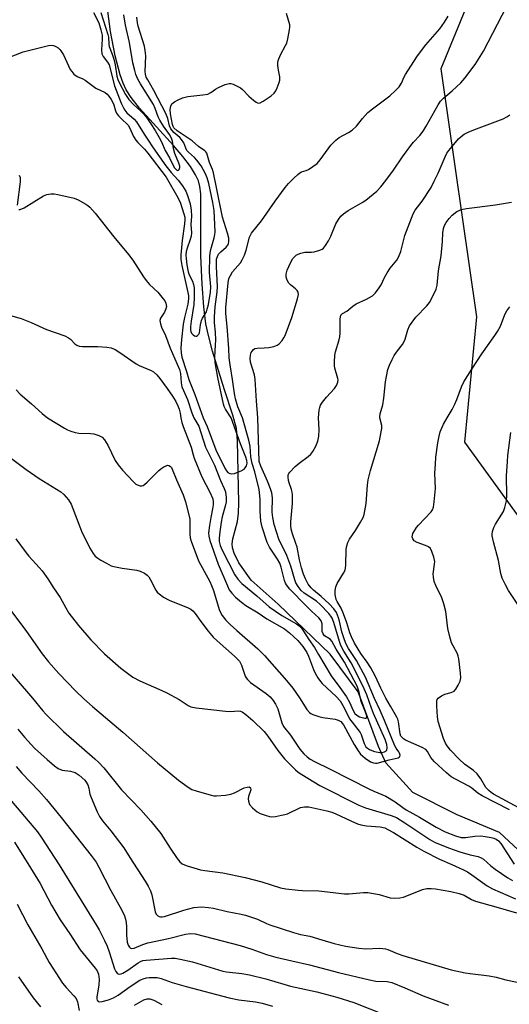
# Model space of a CAD drawing. Units: inches. Extents: x 1297765 to 1303765, y 545448 to 549449.
# Drawn here: x 1299471 to 1299631, y 548809 to 549130 of the extents above; entities that cross this region are included whole.
import ezdxf

# ---------------------------------------------------------------- set-up
doc = ezdxf.new("R2010")
doc.units = ezdxf.units.IN
doc.header["$MEASUREMENT"] = 0
for name, color, linetype in [('HYDRO-Single Line Stream', 4, 'Continuous'), ('NTRL-Trees', 3, 'Continuous'), ('Undefined', 1, 'Continuous')]:
    doc.layers.add(name, color=color, linetype=linetype)

msp = doc.modelspace()

# ---------------------------------------------------------------- linework, layer by layer
at = {"layer": 'HYDRO-Single Line Stream'}
msp.add_lwpolyline([(1299639.4, 548853.75), (1299627.39, 548864.88), (1299613.64, 548870.7), (1299599.14, 548877.95), (1299590.36, 548887.66), (1299588, 548892.94), (1299581.31, 548910.76), (1299572.25, 548923.06), (1299555.32, 548939.3), (1299546.46, 548947.17), (1299542.5, 548952.81), (1299540.97, 548955.89), (1299540.41, 548957.69), (1299540.36, 548959), (1299540.58, 548960.57), (1299542.01, 548966.28), (1299542.36, 548968.94), (1299542.5, 548972.35), (1299542.07, 548992.53), (1299541.72, 548996.49), (1299540.58, 549000.9), (1299537.8, 549009.16), (1299533.92, 549021.67), (1299532.57, 549026.79), (1299531.75, 549030.63), (1299531.04, 549036.15), (1299530.51, 549043.58), (1299530.17, 549052.76), (1299530.07, 549072.95), (1299529.83, 549075.4), (1299529.4, 549077.17), (1299528.43, 549079.21), (1299526.77, 549081.83), (1299524.29, 549085.14), (1299521.26, 549088.77), (1299510.15, 549100.92), (1299507.44, 549104.33), (1299505.84, 549106.85), (1299504.82, 549109.02), (1299503.83, 549111.72), (1299502.19, 549117.9), (1299500.75, 549125.91), (1299497.75, 549148.38)], dxfattribs=at)
at = {"layer": 'NTRL-Trees'}
msp.add_lwpolyline([(1299454.87, 549219.06), (1299488.29, 549247.58), (1299495.96, 549267.53), (1299497.25, 549267.4), (1299513.68, 549312.2), (1299555.22, 549339.9), (1299612.93, 549284.5), (1299589.85, 549245.27), (1299624.47, 549238.34), (1299761.83, 549189.86), (1299772.19, 549150.64), (1299698.33, 549150.64), (1299629.08, 549164.48), (1299608.31, 549113.71), (1299619.85, 549032.92), (1299616.01, 548992.05), (1299646.32, 548950.25), (1299705.89, 548888.58), (1299741.42, 548820.65), (1299796.81, 548750.63)], dxfattribs=at)
at = {"layer": 'Undefined'}
for points, elevation in [([(1299495.19, 549132.05), (1299496.85, 549128.73), (1299497.6, 549126.37), (1299497.95, 549124.64), (1299497.98, 549123.35), (1299497.77, 549119.93), (1299497.89, 549118.59), (1299498.3, 549117.68), (1299499.74, 549115.84), (1299500.21, 549114.96), (1299501.99, 549108.18), (1299504.19, 549102.53), (1299504.9, 549100.94), (1299505.35, 549100.22), (1299506.05, 549099.38), (1299508.41, 549097.32), (1299509.14, 549096.48), (1299511.65, 549092.38), (1299512.79, 549090.79), (1299514.59, 549087.99), (1299518.77, 549082.11), (1299520.47, 549079.93), (1299522.77, 549077.41), (1299524.16, 549075.54), (1299525.24, 549073.81), (1299525.79, 549072.45), (1299526.59, 549069.75), (1299527.01, 549067.68), (1299527.08, 549065.71), (1299526.9, 549062.97), (1299527.04, 549060.31), (1299526.92, 549059.17), (1299526.67, 549058.05), (1299525.69, 549055.25), (1299525.39, 549054.18), (1299525.26, 549053.05), (1299525.29, 549051.86), (1299525.54, 549049.85), (1299526, 549047.62), (1299526.37, 549046.63), (1299527.38, 549044.52), (1299527.73, 549043.47), (1299527.92, 549042.38), (1299527.99, 549040.95), (1299527.98, 549039.23), (1299527.81, 549036.91), (1299526.94, 549031.54), (1299526.75, 549029.81), (1299526.74, 549028.67), (1299526.85, 549028.12), (1299527.07, 549027.62), (1299527.62, 549027.04), (1299528.07, 549026.77), (1299528.52, 549026.63), (1299528.73, 549026.63), (1299529.06, 549026.79), (1299529.46, 549027.26), (1299529.65, 549027.71), (1299529.99, 549030.27), (1299530.36, 549031.68), (1299530.69, 549032.46), (1299531.91, 549034.56), (1299532.22, 549035.37), (1299532.57, 549036.88), (1299533.27, 549040.92), (1299533.33, 549042.64), (1299532.94, 549047.38), (1299533.03, 549052.59), (1299533.12, 549053.74), (1299533.32, 549054.8), (1299534.48, 549058.59), (1299534.71, 549059.69), (1299534.75, 549060.64), (1299534.61, 549065.29), (1299534.43, 549067.59), (1299534.03, 549070.13), (1299532.72, 549076.29), (1299532.19, 549078.17), (1299531.52, 549079.75), (1299530.19, 549082.05), (1299528.84, 549083.93), (1299528.04, 549084.79), (1299526.11, 549086.51), (1299525.59, 549087.13), (1299525.23, 549087.85), (1299524.54, 549089.61), (1299523.85, 549090.72), (1299523.28, 549091.31), (1299521.37, 549092.95), (1299520.35, 549094.18), (1299519.94, 549095.12), (1299519.38, 549097.55), (1299518.73, 549099.16), (1299514.8, 549106.6), (1299512.81, 549110.07), (1299512.35, 549111.02), (1299512.07, 549111.95), (1299511.97, 549112.78), (1299512.15, 549117.93), (1299512, 549119.69), (1299511.75, 549121.13), (1299509.71, 549127.56), (1299509.46, 549128.69), (1299509.25, 549130.52)], 370), ([(1299497.59, 549132.01), (1299499.88, 549124.83), (1299500, 549124), (1299500.1, 549121.72), (1299500.21, 549120.93), (1299501.25, 549118.49), (1299501.75, 549116.89), (1299502.23, 549114.98), (1299502.8, 549111.32), (1299503.09, 549110.26), (1299503.52, 549109.21), (1299505.63, 549105.36), (1299506.7, 549103.75), (1299508.18, 549102.03), (1299510.56, 549099.89), (1299511.44, 549099), (1299512.48, 549097.7), (1299513.81, 549095.81), (1299515.26, 549093.58), (1299516.58, 549091.32), (1299517.31, 549089.87), (1299518.53, 549087.05), (1299519.9, 549084.69), (1299521.46, 549081.59), (1299521.92, 549080.96), (1299522.25, 549080.7), (1299522.59, 549080.58), (1299522.88, 549080.66), (1299523.1, 549080.93), (1299523.3, 549081.52), (1299523.29, 549081.99), (1299522.98, 549083), (1299521.6, 549086.09), (1299521.23, 549087.72), (1299520.84, 549090.15), (1299520.52, 549091.16), (1299519.86, 549092.34), (1299517.95, 549095.07), (1299516.75, 549097.02), (1299516.25, 549098.04), (1299515.29, 549100.75), (1299514.68, 549102.07), (1299510.42, 549108.76), (1299509.6, 549110.3), (1299508.98, 549111.85), (1299508.57, 549113.2), (1299508, 549115.69), (1299506.93, 549122.28), (1299505.63, 549127.89), (1299505.04, 549131.28)], 368), ([(1299548.7, 549000), (1299548.26, 549005.52), (1299547.85, 549012.54), (1299547.56, 549013.98), (1299546.27, 549018.18), (1299546.18, 549019.32), (1299546.33, 549020.46), (1299546.56, 549021.28), (1299546.8, 549021.77), (1299547.3, 549022.31), (1299547.72, 549022.56), (1299548.49, 549022.73), (1299550.76, 549022.8), (1299552.21, 549022.96), (1299553.92, 549023.28), (1299554.97, 549023.65), (1299555.61, 549024.13), (1299556.55, 549025.15), (1299557.2, 549026.05), (1299557.59, 549026.82), (1299559.75, 549032.67), (1299561.63, 549038.82), (1299561.93, 549040.19), (1299561.85, 549040.92), (1299561.53, 549041.49), (1299560.92, 549042.06), (1299559.29, 549043.3), (1299558.76, 549043.92), (1299558.24, 549044.84), (1299557.93, 549045.84), (1299557.94, 549046.85), (1299558.24, 549048.14), (1299559.31, 549050.55), (1299560.12, 549051.88), (1299560.64, 549052.48), (1299561.2, 549052.95), (1299561.86, 549053.33), (1299562.68, 549053.67), (1299564.03, 549053.98), (1299566.17, 549053.93), (1299566.98, 549054.03), (1299568.86, 549054.64), (1299569.61, 549055), (1299570.06, 549055.3), (1299570.77, 549056.16), (1299571.65, 549057.67), (1299572.44, 549059.23), (1299574.09, 549063.22), (1299574.91, 549064.64), (1299575.73, 549065.73), (1299576.55, 549066.44), (1299578.14, 549067.55), (1299582.68, 549070.11), (1299583.89, 549070.89), (1299587.39, 549073.87), (1299588.77, 549075.31), (1299590.39, 549077.32), (1299592.91, 549080.71), (1299595.83, 549085.02), (1299598.51, 549088.74), (1299599.43, 549089.85), (1299601.45, 549092.01), (1299602.5, 549093.39), (1299603.52, 549095.07), (1299607.39, 549101.95), (1299608.17, 549103.18), (1299609.11, 549104.18), (1299611.97, 549106.57), (1299614.77, 549109.12), (1299616.09, 549110.69), (1299619.5, 549115.09), (1299622.12, 549119.4), (1299629.74, 549134.06)], 376), ([(1299540.04, 549000), (1299538.14, 549002.82), (1299537.68, 549003.74), (1299537.46, 549004.46), (1299535.61, 549013.17), (1299534.8, 549018), (1299534.65, 549019.74), (1299534.92, 549023.82), (1299534.95, 549025.28), (1299534.87, 549027.92), (1299534.59, 549031), (1299534.57, 549032.88), (1299534.83, 549036.15), (1299535.42, 549041.08), (1299535.54, 549042.73), (1299535.22, 549049.32), (1299535.27, 549051.67), (1299535.52, 549052.59), (1299535.92, 549053.27), (1299536.68, 549054.1), (1299538.42, 549055.64), (1299538.9, 549056.3), (1299539.09, 549056.76), (1299539.26, 549057.49), (1299539.2, 549058.54), (1299538.8, 549060.13), (1299537.19, 549065.36), (1299535.36, 549074.54), (1299534.23, 549079.78), (1299533.88, 549080.92), (1299532.99, 549083.14), (1299532.03, 549086.19), (1299531.75, 549086.66), (1299531.39, 549087.03), (1299529.41, 549088.42), (1299527.3, 549090.22), (1299522.45, 549093.54), (1299521.37, 549094.47), (1299521.07, 549094.94), (1299520.86, 549095.56), (1299520.26, 549099.02), (1299520.18, 549100.43), (1299520.34, 549101.55), (1299520.71, 549102.26), (1299521.52, 549102.99), (1299522.55, 549103.54), (1299524.18, 549104.23), (1299525.01, 549104.5), (1299525.86, 549104.67), (1299530.76, 549105.18), (1299532.35, 549105.48), (1299533.41, 549105.96), (1299534.94, 549107.02), (1299535.92, 549107.58), (1299538.05, 549108.54), (1299539.38, 549108.93), (1299539.91, 549108.92), (1299540.7, 549108.69), (1299542, 549108.08), (1299542.99, 549107.5), (1299543.67, 549106.95), (1299545.75, 549104.83), (1299547.24, 549103.49), (1299548.11, 549102.83), (1299548.79, 549102.56), (1299549.48, 549102.64), (1299550.43, 549103.11), (1299553.01, 549104.85), (1299554.04, 549105.75), (1299554.51, 549106.48), (1299555, 549107.55), (1299555.65, 549109.21), (1299555.87, 549110.04), (1299555.85, 549111.11), (1299555.4, 549113.26), (1299555.2, 549114.74), (1299555.16, 549115.62), (1299555.27, 549116.45), (1299556.02, 549118.22), (1299557.72, 549121.25), (1299558.09, 549122.04), (1299558.48, 549123.46), (1299559.03, 549126.37), (1299559.12, 549127.24), (1299559.08, 549128.08), (1299558.01, 549131.71)], 372), ([(1299543.7, 549000), (1299542.13, 549003.61), (1299541.42, 549006.15), (1299541.06, 549007.88), (1299540.44, 549012.5), (1299539.62, 549017.26), (1299539.33, 549019.56), (1299539.2, 549022.54), (1299538.67, 549029.72), (1299538.23, 549034.02), (1299538.21, 549035.94), (1299539.01, 549043.99), (1299539.28, 549045.38), (1299539.73, 549046.38), (1299540.47, 549047.56), (1299542.99, 549050.48), (1299543.61, 549051.45), (1299544.3, 549053.04), (1299544.88, 549054.67), (1299545.96, 549058.85), (1299546.57, 549060.11), (1299549.85, 549064.19), (1299554.28, 549070.56), (1299557.62, 549074.99), (1299558.71, 549076.35), (1299560.37, 549078.07), (1299561.66, 549079.3), (1299562.34, 549079.84), (1299562.85, 549080.1), (1299564.39, 549080.6), (1299565.13, 549080.93), (1299566.59, 549081.85), (1299567.96, 549082.9), (1299568.95, 549084), (1299572.49, 549088.82), (1299574.08, 549090.5), (1299575.2, 549091.34), (1299578.24, 549092.95), (1299579.41, 549093.72), (1299580.76, 549095.05), (1299582.78, 549097.54), (1299584.53, 549099.43), (1299585.97, 549100.63), (1299591.66, 549104.9), (1299593.56, 549106.63), (1299594.73, 549107.86), (1299595.45, 549108.99), (1299596.38, 549111.12), (1299596.8, 549111.9), (1299600.46, 549117.63), (1299601.95, 549119.65), (1299603.42, 549121.48), (1299608, 549126.72), (1299609.48, 549128.87), (1299610.65, 549130.9)], 374), ([(1299464.7, 549116.25), (1299472.25, 549119.25), (1299480.49, 549121.27), (1299481.33, 549121.39), (1299482.14, 549121.31), (1299482.89, 549120.99), (1299483.6, 549120.54), (1299484.24, 549119.99), (1299484.56, 549119.61), (1299485.37, 549118.26), (1299487.58, 549113.48), (1299488.05, 549112.78), (1299488.8, 549112), (1299489.87, 549111.19), (1299491.74, 549110.4), (1299492.44, 549110.02), (1299495.96, 549107.38), (1299499, 549105.94), (1299499.62, 549105.43), (1299500.16, 549104.82), (1299500.95, 549103.7), (1299501.35, 549102.98), (1299501.76, 549101.93), (1299502.29, 549099.97), (1299502.65, 549099.28), (1299503.35, 549098.35), (1299504.14, 549097.47), (1299506.41, 549095.38), (1299506.91, 549094.6), (1299508.22, 549091.68), (1299508.92, 549090.5), (1299509.6, 549089.67), (1299511.72, 549087.5), (1299512.88, 549086.18), (1299518.82, 549078.39), (1299519.73, 549076.92), (1299522.16, 549072.57), (1299523.35, 549070.23), (1299524.61, 549066.45), (1299524.86, 549065.33), (1299524.91, 549064.62), (1299524.79, 549063.17), (1299524.03, 549057.76), (1299523.77, 549055.39), (1299523.58, 549053.13), (1299523.58, 549051.57), (1299523.91, 549049.62), (1299525.89, 549040.85), (1299526.08, 549039.71), (1299526.12, 549038.89), (1299525.89, 549037.03), (1299524.75, 549032.69), (1299524.35, 549030.51), (1299523.78, 549025.5), (1299523.62, 549022.75), (1299523.66, 549021.15), (1299523.92, 549019.8), (1299525.49, 549015.12), (1299526.17, 549012.51), (1299528.2, 549007.58), (1299530.86, 549000)], 372), ([(1299568.49, 549000), (1299568.66, 549002.49), (1299568.84, 549003.35), (1299569.13, 549004.12), (1299569.75, 549005.11), (1299571, 549006.76), (1299573.7, 549009.52), (1299574.32, 549010.51), (1299574.74, 549011.58), (1299574.82, 549012.34), (1299574.77, 549012.86), (1299573.75, 549016.2), (1299573.64, 549017), (1299573.65, 549018.13), (1299573.81, 549020.41), (1299573.97, 549021.54), (1299575.17, 549025.4), (1299575.4, 549026.44), (1299575.48, 549027.59), (1299575.47, 549032.14), (1299575.56, 549032.95), (1299575.73, 549033.43), (1299576.29, 549034.02), (1299577.67, 549034.77), (1299579.65, 549036.36), (1299580.75, 549037.11), (1299584.02, 549038.63), (1299586.05, 549039.79), (1299587.05, 549040.76), (1299588.24, 549042.31), (1299588.81, 549043.3), (1299589.91, 549045.73), (1299590.81, 549047.27), (1299591.81, 549048.71), (1299593.93, 549051.35), (1299594.54, 549052.31), (1299595.26, 549054.24), (1299596.56, 549059.45), (1299599.3, 549066.45), (1299599.94, 549067.62), (1299602.19, 549070.61), (1299605.1, 549075.09), (1299606.14, 549077.08), (1299607.38, 549079.72), (1299609.67, 549085.03), (1299610.27, 549086.17), (1299610.89, 549087.08), (1299612.49, 549089.08), (1299614.04, 549090.85), (1299614.86, 549091.65), (1299615.93, 549092.44), (1299617.18, 549093.07), (1299619.01, 549093.83), (1299628.6, 549097.36), (1299629.82, 549098.05), (1299630.72, 549098.75)], 378), ([(1299471, 549079.06), (1299471.29, 549078.33), (1299471.28, 549076.9), (1299470.27, 549069.32)], 374), ([(1299470.86, 549067.83), (1299471.29, 549067.83), (1299472.55, 549068.38), (1299478.91, 549072.37), (1299479.96, 549072.75), (1299481.31, 549072.94), (1299482.4, 549072.96), (1299483.56, 549072.8), (1299488.85, 549071.56), (1299490.15, 549071.03), (1299492.61, 549069.63), (1299493.31, 549069.15), (1299493.96, 549068.6), (1299495.69, 549066.67), (1299501.74, 549058.97), (1299506.56, 549053.24), (1299507.94, 549051.37), (1299511.42, 549045.94), (1299512.27, 549044.75), (1299513.45, 549043.48), (1299516.12, 549040.95), (1299517.88, 549038.8), (1299518.34, 549038.09), (1299518.71, 549037.32), (1299518.86, 549036.79), (1299518.89, 549036.26), (1299518.73, 549035.47), (1299518.29, 549034.43), (1299516.93, 549032.45), (1299516.79, 549031.69), (1299516.96, 549030.64), (1299517.35, 549029.57), (1299518.6, 549026.86), (1299520.13, 549022.7), (1299523.17, 549015.73), (1299523.49, 549014.4), (1299523.72, 549011.46), (1299523.97, 549010.15), (1299524.43, 549008.87), (1299525.77, 549005.93), (1299527.2, 549001.62), (1299527.83, 549000)], 374), ([(1299588.43, 549000), (1299588.4, 549000.36), (1299588.53, 549001.26), (1299589.34, 549004.27), (1299589.76, 549006.44), (1299590.27, 549011.76), (1299590.53, 549013.5), (1299591.03, 549015.8), (1299591.53, 549017.16), (1299592.38, 549019), (1299593.07, 549020.26), (1299594.2, 549021.87), (1299595.81, 549023.91), (1299596.27, 549024.62), (1299596.69, 549025.65), (1299597.49, 549028.71), (1299598.1, 549030), (1299600.15, 549032.83), (1299603.67, 549036.48), (1299604.62, 549037.61), (1299605.5, 549039.16), (1299606.75, 549041.87), (1299607.1, 549043.27), (1299607.55, 549047.84), (1299608.44, 549052.77), (1299608.83, 549057.4), (1299608.91, 549060.3), (1299609.11, 549061.63), (1299609.45, 549062.64), (1299610.02, 549063.61), (1299611.01, 549064.98), (1299611.98, 549065.99), (1299613.52, 549067.21), (1299614.2, 549067.59), (1299614.87, 549067.84), (1299616.59, 549068.16), (1299626.05, 549069.39), (1299631.25, 549070.26)], 380), ([(1299610.36, 549000), (1299612.01, 549002.73), (1299612.78, 549004.22), (1299613.53, 549005.98), (1299615.05, 549010.12), (1299615.78, 549011.68), (1299618.36, 549015.85), (1299621.59, 549020.81), (1299625.9, 549026.86), (1299626.69, 549028.1), (1299627.68, 549029.91), (1299629.13, 549033.65), (1299629.77, 549034.91), (1299630.78, 549036.19)], 382), ([(1299468.08, 549033.31), (1299471.6, 549032.32), (1299474.81, 549031.08), (1299479.82, 549028.8), (1299485.84, 549026.69), (1299487.05, 549026.08), (1299487.62, 549025.6), (1299489.07, 549024.15), (1299489.75, 549023.69), (1299490.49, 549023.37), (1299491.61, 549023.21), (1299496.58, 549023.25), (1299499.52, 549023.07), (1299500.95, 549022.82), (1299502.27, 549022.22), (1299503.77, 549021.29), (1299509.04, 549017.56), (1299510.06, 549017.04), (1299513.99, 549015.39), (1299514.71, 549014.94), (1299515.77, 549013.96), (1299516.73, 549012.87), (1299519.18, 549009.58), (1299520.92, 549007.03), (1299521.94, 549005.35), (1299522.65, 549003.89), (1299523.03, 549002.87), (1299523.36, 549001.5), (1299523.6, 549000)], 376), ([(1299469.95, 549009.08), (1299471.24, 549007.76), (1299474.99, 549004.55), (1299478.48, 549001.37), (1299480.21, 549000)], 378), ([(1299480.21, 549000), (1299485.68, 548996.59), (1299486.71, 548996.06), (1299487.81, 548995.64), (1299489.21, 548995.19), (1299490.34, 548994.96), (1299494.21, 548994.87), (1299495.22, 548994.76), (1299496.92, 548994.26), (1299497.93, 548993.73), (1299498.7, 548992.88), (1299499.82, 548991.13), (1299502.25, 548986.11), (1299503.18, 548984.68), (1299504.62, 548982.93), (1299508.09, 548979.23), (1299508.97, 548978.45), (1299509.67, 548978.07), (1299510.4, 548977.88), (1299510.88, 548977.86), (1299511.35, 548977.99), (1299511.81, 548978.27), (1299512.67, 548979.03), (1299516.45, 548982.82), (1299517.13, 548983.39), (1299518.09, 548984.03), (1299518.82, 548984.41), (1299519.3, 548984.55), (1299519.72, 548984.52), (1299520.24, 548984.2), (1299520.54, 548983.82), (1299520.78, 548983.32), (1299522.14, 548979.79), (1299524.39, 548974.9), (1299525.17, 548972.59), (1299526.5, 548967.06), (1299526.49, 548962.08), (1299526.62, 548960.94), (1299526.93, 548959.86), (1299529.35, 548953.41), (1299533, 548946.67), (1299533.61, 548945.38), (1299534.21, 548943.75), (1299536.1, 548937.58), (1299536.51, 548936.6), (1299537.07, 548935.67), (1299538.27, 548934.1), (1299539.68, 548932.66), (1299541.8, 548930.7), (1299548.67, 548924.73), (1299550.87, 548922.58), (1299558.02, 548914.43), (1299560.11, 548911.93), (1299562.3, 548908.83), (1299564.67, 548905.04), (1299565.51, 548904.04), (1299565.9, 548903.72), (1299566.62, 548903.33), (1299568.5, 548902.68), (1299569.89, 548902.37), (1299573.87, 548901.85), (1299574.84, 548901.53), (1299575.68, 548901.05), (1299576.16, 548900.59), (1299576.57, 548900.03), (1299580.04, 548893.62), (1299581.32, 548891.55), (1299582.16, 548890.46), (1299583.67, 548889.12), (1299585.32, 548887.97), (1299586.4, 548887.58), (1299586.96, 548887.51), (1299587.52, 548887.54), (1299591.4, 548888.56), (1299594.35, 548889.22), (1299594.74, 548889.42), (1299594.95, 548889.73), (1299594.99, 548890.13), (1299594.83, 548890.8), (1299594.58, 548891.24), (1299593.69, 548892.41), (1299593.31, 548893.14), (1299589.98, 548901.42), (1299588.53, 548904.71), (1299586.67, 548908.63), (1299583.7, 548915.54), (1299580.76, 548920.93), (1299578.21, 548924.85), (1299577.45, 548926.26), (1299576.89, 548927.71), (1299576.04, 548930.32), (1299575.29, 548933.74), (1299574.98, 548934.83), (1299574.26, 548936.55), (1299573.43, 548937.76), (1299571.86, 548939.43), (1299569.26, 548941.85), (1299566.77, 548943.88), (1299566.01, 548944.59), (1299565.1, 548945.81), (1299564.18, 548947.51), (1299563.53, 548949.05), (1299562.91, 548951.15), (1299562.3, 548953.7), (1299561.52, 548957.83), (1299561, 548959.42), (1299559.95, 548962.18), (1299559.56, 548963.79), (1299559.45, 548964.96), (1299559.45, 548966.13), (1299559.93, 548972.15), (1299559.95, 548974.96), (1299559.87, 548975.8), (1299559.69, 548976.66), (1299558.91, 548978.79), (1299558.7, 548979.58), (1299558.56, 548980.63), (1299558.6, 548981.39), (1299558.77, 548981.86), (1299559.06, 548982.3), (1299560.85, 548984.11), (1299562.17, 548985.24), (1299565.04, 548987.36), (1299565.9, 548988.15), (1299566.56, 548989.06), (1299567.55, 548990.8), (1299568.24, 548992.36), (1299568.53, 548994.02), (1299568.64, 548996.25), (1299568.49, 549000)], 378), ([(1299523.6, 549000), (1299523.91, 548998.54), (1299524.32, 548997.19), (1299526.98, 548990.4), (1299527.58, 548987.91), (1299527.9, 548986.92), (1299530.48, 548980.77), (1299533.05, 548975.79), (1299533.97, 548973.65), (1299534.17, 548972.66), (1299534.17, 548971.63), (1299533.95, 548970.33), (1299533.33, 548967.58), (1299532.92, 548964.93), (1299532.62, 548962.56), (1299532.67, 548961.43), (1299533.04, 548960.06), (1299535.8, 548952.33), (1299538.76, 548945.26), (1299539.39, 548943.99), (1299540.22, 548942.84), (1299541.36, 548941.56), (1299543.38, 548939.91), (1299544.8, 548938.9), (1299548.74, 548936.46), (1299551.58, 548934.52), (1299557.4, 548931.29), (1299559.03, 548929.99), (1299561.72, 548927.46), (1299563.36, 548925.48), (1299564.62, 548923.51), (1299565.16, 548922.33), (1299566.77, 548918.03), (1299567.36, 548916.81), (1299568.25, 548915.3), (1299569.07, 548914.11), (1299569.65, 548913.44), (1299574.23, 548909.23), (1299575.44, 548907.83), (1299576.8, 548905.53), (1299578.57, 548902), (1299579.39, 548900.85), (1299582.04, 548897.53), (1299582.37, 548896.81), (1299583.28, 548893.97), (1299583.89, 548892.87), (1299584.39, 548892.38), (1299585.03, 548891.96), (1299585.77, 548891.62), (1299586.63, 548891.35), (1299588.37, 548891.03), (1299589.17, 548891.04), (1299589.92, 548891.18), (1299590.34, 548891.4), (1299590.65, 548891.75), (1299590.85, 548892.46), (1299590.72, 548893.56), (1299590.17, 548895.17), (1299586.35, 548903.72), (1299585.7, 548905.38), (1299584.17, 548909.81), (1299582.92, 548912.7), (1299579.05, 548920.21), (1299576.71, 548923.98), (1299575.75, 548925.81), (1299575.26, 548927.14), (1299573.38, 548933.32), (1299572.84, 548934.78), (1299572.46, 548935.42), (1299571.78, 548936.29), (1299569.01, 548939.22), (1299567.74, 548940.27), (1299563.79, 548942.84), (1299562.8, 548943.8), (1299561.79, 548945.07), (1299561.09, 548946.25), (1299560.69, 548947.22), (1299559.4, 548951.66), (1299558.13, 548955.19), (1299555.57, 548960.51), (1299554.05, 548965.31), (1299553.51, 548967.55), (1299553.39, 548969.31), (1299553.41, 548974), (1299553.22, 548975.58), (1299552.79, 548976.93), (1299551.83, 548979.37), (1299549.61, 548984.31), (1299549.15, 548985.83), (1299548.7, 549000)], 376), ([(1299527.83, 549000), (1299528.85, 548998.42), (1299529.42, 548997.34), (1299531.66, 548990.49), (1299534.54, 548984.63), (1299536.54, 548979.57), (1299537.74, 548976.97), (1299538.1, 548975.93), (1299538.38, 548974.03), (1299538.33, 548972.64), (1299538.06, 548971.23), (1299537.06, 548967.76), (1299536.72, 548966.05), (1299536.17, 548962.02), (1299536.08, 548960.59), (1299536.12, 548959.77), (1299536.41, 548958.45), (1299537.05, 548956.91), (1299541.18, 548948.86), (1299542.17, 548947.49), (1299543.51, 548946.02), (1299548.33, 548942.04), (1299552.42, 548938.44), (1299556.48, 548935.64), (1299561.25, 548932.89), (1299562.12, 548932.22), (1299562.89, 548931.46), (1299563.6, 548930.54), (1299565.33, 548927.83), (1299567.14, 548925.2), (1299568.42, 548922.88), (1299572.61, 548915.96), (1299575.42, 548912.21), (1299577.58, 548909.08), (1299578.57, 548907.36), (1299579.76, 548904.72), (1299580.32, 548903.74), (1299580.91, 548903.16), (1299581.83, 548902.66), (1299583.09, 548902.25), (1299583.57, 548902.17), (1299583.96, 548902.21), (1299584.08, 548902.29), (1299584.17, 548902.59), (1299584.05, 548903.28), (1299583.35, 548905.26), (1299582.34, 548907.64), (1299581.72, 548910.68), (1299581.02, 548912.57), (1299576.89, 548920.38), (1299574.23, 548924.63), (1299572.8, 548927.22), (1299572.29, 548927.86), (1299570.44, 548929.02), (1299569.91, 548929.61), (1299569.67, 548930.36), (1299569.63, 548932.92), (1299569.31, 548933.9), (1299568.57, 548934.86), (1299566.15, 548937.07), (1299564.32, 548938.89), (1299559.13, 548944.23), (1299557.98, 548945.59), (1299557.67, 548946.15), (1299557.37, 548946.98), (1299556.28, 548951.31), (1299555.79, 548952.71), (1299555.07, 548953.98), (1299552.47, 548957.89), (1299551.72, 548959.38), (1299550.13, 548964.34), (1299549.65, 548966.35), (1299549.42, 548969.58), (1299549.44, 548973.5), (1299549.12, 548976.69), (1299547.75, 548982.4), (1299546.86, 548985.15), (1299546.59, 548986.22), (1299546.42, 548987.32), (1299546.13, 548990.75), (1299545.78, 548992.7), (1299543.7, 549000)], 374), ([(1299530.86, 549000), (1299532.13, 548997.14), (1299535.01, 548989.6), (1299537.89, 548983.63), (1299538.44, 548982.69), (1299538.92, 548982.18), (1299539.55, 548981.86), (1299540.26, 548981.79), (1299541.04, 548981.9), (1299541.86, 548982.18), (1299543.22, 548982.76), (1299544.21, 548983.33), (1299544.6, 548983.69), (1299544.99, 548984.32), (1299545.14, 548984.78), (1299545.17, 548985.27), (1299545.06, 548986.07), (1299544.73, 548987.17), (1299543.07, 548991.49), (1299540.04, 549000)], 372), ([(1299630.68, 548872.36), (1299621.7, 548876.9), (1299620.35, 548877.79), (1299618.37, 548879.42), (1299617.42, 548880.06), (1299613.05, 548882.26), (1299611.64, 548883.09), (1299610.11, 548884.33), (1299606.08, 548888.07), (1299605.05, 548889.38), (1299603.92, 548891.31), (1299603.35, 548891.95), (1299602.16, 548892.64), (1299596.81, 548895.06), (1299596.07, 548895.49), (1299595.64, 548895.84), (1299595.29, 548896.33), (1299595.04, 548897.07), (1299594.54, 548900.93), (1299594.31, 548901.82), (1299594, 548902.54), (1299591.84, 548906.08), (1299590.34, 548908.73), (1299588.73, 548911.94), (1299586.98, 548915.74), (1299585.47, 548918.53), (1299584.31, 548920.42), (1299582.23, 548923.29), (1299580.98, 548925.17), (1299580.14, 548926.64), (1299579.14, 548928.69), (1299578.62, 548930.02), (1299577.67, 548933.21), (1299576.62, 548936.19), (1299575.79, 548937.98), (1299574.53, 548940.14), (1299574.23, 548940.88), (1299573.85, 548942.46), (1299573.86, 548943.81), (1299574.11, 548944.93), (1299574.51, 548946), (1299576.63, 548949.4), (1299577.1, 548950.41), (1299577.3, 548951.85), (1299577.46, 548957.22), (1299577.67, 548958.35), (1299578.01, 548959.44), (1299578.52, 548960.46), (1299580.52, 548963.32), (1299582.15, 548966), (1299582.97, 548967.49), (1299583.35, 548968.54), (1299583.93, 548972.15), (1299584.37, 548978.05), (1299584.6, 548979.79), (1299585.36, 548982.89), (1299588.26, 548992.52), (1299588.85, 548995.4), (1299589.01, 548996.56), (1299589.01, 548997.47), (1299588.43, 549000)], 380), ([(1299633.63, 548872.99), (1299625.48, 548877.43), (1299624.72, 548877.91), (1299623.89, 548878.56), (1299622.96, 548879.6), (1299621.33, 548882.46), (1299620.1, 548884.02), (1299618.94, 548885.08), (1299616.01, 548887.24), (1299614.22, 548888.78), (1299611.41, 548891.77), (1299610.39, 548893.12), (1299609.82, 548894.05), (1299609.15, 548895.59), (1299607.42, 548901.14), (1299607.22, 548902.57), (1299606.94, 548906.06), (1299606.94, 548907.74), (1299607.08, 548908.23), (1299607.38, 548908.64), (1299608.5, 548909.46), (1299609.53, 548909.95), (1299611.67, 548910.54), (1299612.62, 548910.98), (1299613.19, 548911.6), (1299613.94, 548912.87), (1299614.56, 548914.22), (1299614.71, 548914.77), (1299614.77, 548915.34), (1299614.67, 548916.8), (1299614.1, 548921.51), (1299613.93, 548922.37), (1299613.66, 548923.12), (1299612.26, 548925.69), (1299611.8, 548926.69), (1299611.05, 548929.15), (1299610.54, 548931.38), (1299609.92, 548936.89), (1299609.24, 548939.42), (1299608.55, 548941.36), (1299606.62, 548945.35), (1299606.12, 548946.71), (1299605.88, 548948.09), (1299605.82, 548949.21), (1299606.24, 548952.35), (1299606.27, 548953.19), (1299605.99, 548954.59), (1299605.36, 548956.51), (1299604.87, 548957.48), (1299604.29, 548958), (1299603.3, 548958.45), (1299600.61, 548959.41), (1299599.62, 548959.96), (1299599.13, 548960.54), (1299598.96, 548961.28), (1299599.03, 548961.79), (1299599.21, 548962.3), (1299600.36, 548964.27), (1299601.03, 548965.09), (1299605.09, 548969.41), (1299605.57, 548970.09), (1299605.88, 548970.87), (1299606.15, 548972.6), (1299606.57, 548977.02), (1299606.35, 548982.02), (1299606.49, 548984.92), (1299606.7, 548987.23), (1299607.31, 548991.82), (1299607.73, 548994.06), (1299608.11, 548995.43), (1299609.2, 548997.89), (1299610.36, 549000)], 382), ([(1299636.89, 548933.91), (1299630.31, 548943.8), (1299629.31, 548945.61), (1299628.26, 548947.74), (1299627.78, 548949.25), (1299627.07, 548953.56), (1299625.41, 548959.64), (1299625.03, 548961.55), (1299625, 548962.09), (1299625.1, 548962.95), (1299625.52, 548964.33), (1299626.06, 548965.34), (1299628.66, 548969.5), (1299629.14, 548970.82), (1299629.65, 548973.01), (1299629.78, 548974.73), (1299629.71, 548981.13), (1299629.95, 548985.73), (1299630.13, 548987.77), (1299631.09, 548995.19)], 384), ([(1299468.43, 548986.81), (1299473.28, 548983.15), (1299477.49, 548980.2), (1299484.47, 548975.93), (1299485.55, 548975.03), (1299487.02, 548973.27), (1299487.89, 548971.87), (1299491.23, 548963.07), (1299494.02, 548957.58), (1299495.05, 548955.83), (1299495.75, 548954.99), (1299496.53, 548954.24), (1299497.51, 548953.6), (1299499.34, 548952.62), (1299500.94, 548951.83), (1299501.75, 548951.53), (1299504.45, 548951), (1299509.31, 548950.4), (1299510.41, 548950.04), (1299511.72, 548949.42), (1299512.66, 548948.79), (1299513.14, 548948.23), (1299513.72, 548947.25), (1299515.42, 548943.91), (1299515.91, 548943.23), (1299516.54, 548942.65), (1299517.98, 548941.64), (1299519.75, 548940.6), (1299526.03, 548938.06), (1299526.81, 548937.67), (1299527.5, 548937.18), (1299528.24, 548936.3), (1299530.1, 548933.61), (1299532.52, 548930.56), (1299534.18, 548928.61), (1299535.45, 548927.39), (1299541.09, 548922.39), (1299542.7, 548920.7), (1299543.08, 548920.14), (1299543.41, 548919.43), (1299544.59, 548915.85), (1299544.83, 548915.35), (1299545.26, 548914.72), (1299546.32, 548913.78), (1299551.38, 548910.26), (1299552.66, 548909.09), (1299553.7, 548907.88), (1299554.46, 548906.74), (1299555.2, 548905.23), (1299556.53, 548900.69), (1299557.08, 548899.46), (1299559.36, 548896.63), (1299562.39, 548892.06), (1299563.71, 548890.52), (1299564.77, 548889.53), (1299565.72, 548888.85), (1299567.16, 548888.04), (1299572.19, 548885.59), (1299584.79, 548879.14), (1299586.44, 548878.38), (1299589.09, 548877.34), (1299590.38, 548876.72), (1299593.36, 548874.88), (1299595.87, 548873.02), (1299596.97, 548872.3), (1299601.33, 548869.88), (1299606.74, 548866.64), (1299609.74, 548865.11), (1299613.01, 548863.82), (1299614.95, 548863.32), (1299616.28, 548863.29), (1299619.33, 548863.68), (1299621.28, 548863.79), (1299622.7, 548863.64), (1299624.68, 548863.31), (1299625.5, 548863.11), (1299626.25, 548862.8), (1299627.09, 548862.16), (1299627.81, 548861.34), (1299632.11, 548854.56)], 380), ([(1299469.87, 548960.62), (1299473.21, 548956.02), (1299474.15, 548954.89), (1299477.5, 548951.29), (1299478.41, 548950.17), (1299480.25, 548947.61), (1299482.11, 548944.62), (1299484.33, 548941.45), (1299486.16, 548938.07), (1299487.15, 548936.43), (1299490.26, 548932.33), (1299494.24, 548927.73), (1299498.76, 548923.18), (1299504.09, 548918.41), (1299508.02, 548915.5), (1299510.3, 548914.28), (1299517.44, 548911.18), (1299519, 548910.42), (1299523.11, 548908.26), (1299525.95, 548906.34), (1299526.9, 548905.89), (1299528.63, 548905.55), (1299538.16, 548904.43), (1299539.64, 548904.35), (1299542.53, 548904.51), (1299543.07, 548904.45), (1299543.61, 548904.24), (1299544.78, 548903.4), (1299547.03, 548901.42), (1299550.72, 548897.8), (1299551.99, 548896.26), (1299555.22, 548891.61), (1299557.37, 548888.97), (1299560.93, 548885.32), (1299561.83, 548884.58), (1299563.06, 548883.77), (1299568.86, 548880.28), (1299581.58, 548873.79), (1299583.76, 548873), (1299592.15, 548870.51), (1299593.8, 548869.84), (1299596.57, 548868.13), (1299604.65, 548862.68), (1299606.22, 548861.81), (1299610.77, 548859.97), (1299614.48, 548858.66), (1299617.79, 548857.6), (1299620.44, 548857.09), (1299621.46, 548856.72), (1299622.14, 548856.27), (1299624.6, 548854.07), (1299625.92, 548853.02), (1299630.09, 548850.15), (1299631.6, 548849.25)], 382), ([(1299468.26, 548937.25), (1299473.38, 548930.43), (1299478.39, 548923.17), (1299480.52, 548920.5), (1299483.84, 548916.74), (1299489.39, 548910.95), (1299492.04, 548908.44), (1299494.85, 548905.93), (1299504.72, 548897.64), (1299515.97, 548887.59), (1299522.8, 548881.95), (1299525.95, 548879.65), (1299527.2, 548878.97), (1299528.6, 548878.49), (1299533.48, 548877.11), (1299534.34, 548876.92), (1299535.22, 548876.87), (1299538.16, 548877.11), (1299539.84, 548877.41), (1299541.09, 548877.9), (1299544.24, 548879.43), (1299545.24, 548879.74), (1299545.89, 548879.75), (1299546.27, 548879.44), (1299546.35, 548878.88), (1299545.62, 548876.64), (1299545.48, 548875.86), (1299545.59, 548875.09), (1299546, 548874.1), (1299546.9, 548873), (1299548.46, 548871.65), (1299549.45, 548871.08), (1299551.08, 548870.52), (1299552.46, 548870.16), (1299553.29, 548870.08), (1299554.42, 548870.18), (1299556.39, 548870.52), (1299557.5, 548870.77), (1299558.31, 548871.06), (1299562.53, 548873.03), (1299563.91, 548873.29), (1299565.31, 548873.28), (1299571.11, 548872.03), (1299572.77, 548871.55), (1299574.08, 548871), (1299579, 548868.69), (1299581.18, 548867.77), (1299582.26, 548867.41), (1299584.12, 548867.09), (1299588.56, 548866.79), (1299590.04, 548866.41), (1299591.07, 548865.94), (1299592.83, 548864.96), (1299600.46, 548860.17), (1299602.7, 548858.87), (1299607.83, 548856.28), (1299611.9, 548854.53), (1299615.66, 548852.82), (1299616.97, 548852.16), (1299618.42, 548851.19), (1299623.4, 548847.58), (1299625.14, 548846.56), (1299632.57, 548843.29)], 384), ([(1299463.87, 548921.85), (1299475.31, 548908.71), (1299478.69, 548904.55), (1299479.68, 548903.45), (1299485.44, 548897.83), (1299495.6, 548888.94), (1299496.8, 548887.81), (1299498.5, 548886), (1299504.32, 548878.88), (1299510.57, 548872.33), (1299513.88, 548868.63), (1299517.06, 548864.59), (1299520.08, 548859.79), (1299522.38, 548856.51), (1299523.28, 548855.42), (1299524.09, 548854.76), (1299524.84, 548854.37), (1299525.67, 548854.07), (1299529.98, 548852.81), (1299531.45, 548852.54), (1299537.28, 548851.74), (1299544.55, 548850.3), (1299550.03, 548848.83), (1299556.07, 548846.94), (1299557.77, 548846.62), (1299561.79, 548846.1), (1299563.24, 548845.98), (1299568.53, 548845.88), (1299576.9, 548844.94), (1299578.33, 548844.98), (1299583.05, 548845.38), (1299584.52, 548845.38), (1299588.23, 548844.74), (1299591.83, 548843.68), (1299593.24, 548843.5), (1299594.96, 548843.61), (1299596.08, 548843.86), (1299602.33, 548846.36), (1299603.7, 548846.68), (1299605.09, 548846.7), (1299606.49, 548846.56), (1299611.51, 548845.67), (1299614.27, 548845.05), (1299615.87, 548844.49), (1299618.3, 548843.06), (1299619.54, 548842.53), (1299626.21, 548840.72), (1299632.92, 548838.75)], 386), ([(1299470.52, 548898.61), (1299472.68, 548895.97), (1299475.97, 548892.43), (1299480.06, 548888.7), (1299482.48, 548886.66), (1299483.62, 548885.82), (1299484.92, 548885.25), (1299487.68, 548884.9), (1299489.24, 548884.42), (1299490.54, 548883.59), (1299492.3, 548881.97), (1299492.82, 548881.31), (1299493.28, 548880.41), (1299493.6, 548879.37), (1299494, 548877.38), (1299494.36, 548876.28), (1299496.31, 548871.7), (1299497.1, 548870.14), (1299498.11, 548868.74), (1299500.81, 548865.52), (1299505.03, 548859.96), (1299506.98, 548856.73), (1299511.95, 548849.12), (1299512.95, 548847.42), (1299513.67, 548845.95), (1299514.11, 548844.59), (1299515.27, 548839.05), (1299515.6, 548838.28), (1299516.1, 548837.74), (1299516.53, 548837.56), (1299517, 548837.46), (1299517.51, 548837.46), (1299518.29, 548837.61), (1299524.56, 548839.64), (1299527.85, 548840.52), (1299530.37, 548840.74), (1299532.58, 548840.55), (1299534.24, 548840.26), (1299538.7, 548839.21), (1299543.25, 548838.32), (1299544.68, 548837.96), (1299548.61, 548836.7), (1299551.55, 548835.26), (1299552.63, 548834.83), (1299560.31, 548832.36), (1299562.6, 548831.71), (1299565.66, 548831.21), (1299569.56, 548829.91), (1299573.53, 548828.81), (1299577.22, 548827.92), (1299581.53, 548827.21), (1299583.83, 548827.08), (1299588.25, 548827.25), (1299589.42, 548827.18), (1299590.27, 548827.04), (1299591.05, 548826.78), (1299594.04, 548825.48), (1299595.95, 548824.83), (1299611.67, 548820.18), (1299616.16, 548819.23), (1299617.87, 548818.96), (1299624.06, 548818.23), (1299626.28, 548817.75), (1299629.46, 548816.9), (1299633.18, 548816.19)], 388), ([(1299469.96, 548886.39), (1299471.82, 548884.22), (1299477.39, 548878.48), (1299479.85, 548875.72), (1299484.61, 548869.86), (1299494.39, 548857.46), (1299496.01, 548855.28), (1299496.94, 548853.63), (1299500.83, 548846.08), (1299504.34, 548839.63), (1299505.24, 548837.77), (1299505.6, 548836.66), (1299505.8, 548835.56), (1299505.87, 548834.23), (1299505.86, 548831.47), (1299506.08, 548829.24), (1299506.41, 548828.22), (1299506.85, 548827.59), (1299507.22, 548827.28), (1299507.66, 548827.12), (1299508.41, 548827.21), (1299511.28, 548828.46), (1299512.81, 548828.99), (1299519.63, 548830.35), (1299525.11, 548831.85), (1299526.78, 548832.05), (1299528.22, 548831.87), (1299542.9, 548828.08), (1299546.74, 548826.9), (1299551.55, 548825.21), (1299554.58, 548824.34), (1299559.75, 548823.11), (1299565.51, 548821.87), (1299574.94, 548819.36), (1299585.08, 548816.93), (1299587.1, 548816.55), (1299590.77, 548816.36), (1299592.28, 548816.06), (1299596.59, 548814.38), (1299602.55, 548811.75), (1299610.74, 548808.63)], 390), ([(1299467.31, 548876.56), (1299476.92, 548865.16), (1299478.11, 548863.46), (1299484.03, 548854.4), (1299492.85, 548839.91), (1299496.06, 548834.83), (1299496.97, 548833.23), (1299498.73, 548829.77), (1299499.6, 548827.87), (1299500.25, 548826.01), (1299501.96, 548820.53), (1299502.39, 548819.61), (1299502.82, 548819.06), (1299503.18, 548818.85), (1299503.64, 548818.78), (1299504.16, 548818.87), (1299504.69, 548819.07), (1299506.36, 548820.08), (1299509.75, 548822.52), (1299510.47, 548822.92), (1299511.24, 548823.18), (1299512.33, 548823.35), (1299520.53, 548824.01), (1299521.77, 548823.97), (1299523.41, 548823.69), (1299527.39, 548822.76), (1299537.26, 548819.72), (1299538.49, 548819.5), (1299543.47, 548818.99), (1299545.97, 548818.56), (1299551.25, 548817.25), (1299557.1, 548815.47), (1299559.37, 548814.85), (1299567.9, 548813.03), (1299574.39, 548811.34), (1299579.91, 548809.52), (1299596.17, 548803.14)], 392), ([(1299469.4, 548861.76), (1299474.65, 548853.47), (1299477.78, 548848.31), (1299481.5, 548841.28), (1299484.26, 548836.53), (1299487.45, 548831.87), (1299490.85, 548826.68), (1299495.68, 548820.77), (1299496.34, 548819.86), (1299496.83, 548818.74), (1299497.03, 548817.08), (1299496.88, 548815.33), (1299496.2, 548811.27), (1299496.21, 548810.73), (1299496.3, 548810.34), (1299496.64, 548809.92), (1299497.22, 548809.74), (1299498.02, 548809.84), (1299500.02, 548810.45), (1299501.69, 548811.06), (1299503.16, 548811.91), (1299507.11, 548814.75), (1299510.3, 548816.8), (1299511.36, 548817.25), (1299512.46, 548817.57), (1299513.31, 548817.7), (1299514.16, 548817.72), (1299515.87, 548817.64), (1299517.16, 548817.42), (1299520.81, 548816.07), (1299525.37, 548814.74), (1299539.35, 548811.11), (1299542.46, 548810.44), (1299547.88, 548809.75), (1299550.13, 548809.3), (1299553.46, 548808.37)], 394), ([(1299470.3, 548841.58), (1299473.78, 548834.87), (1299478.37, 548827), (1299480.74, 548822.54), (1299485.08, 548815.9), (1299486.28, 548814.41), (1299488.78, 548811.73), (1299489.48, 548810.8), (1299489.97, 548809.79), (1299490.52, 548806.98)], 396), ([(1299470.69, 548817.93), (1299475.51, 548811.08), (1299477.87, 548808.12)], 398), ([(1299508.46, 548808.66), (1299509.99, 548809.6), (1299511.57, 548810.38), (1299512.61, 548810.7), (1299513.56, 548810.72), (1299514.78, 548810.28), (1299517.46, 548808.86)], 396)]:
    msp.add_lwpolyline(points, dxfattribs=dict(at, elevation=elevation))

doc.saveas('drawing.dxf')
